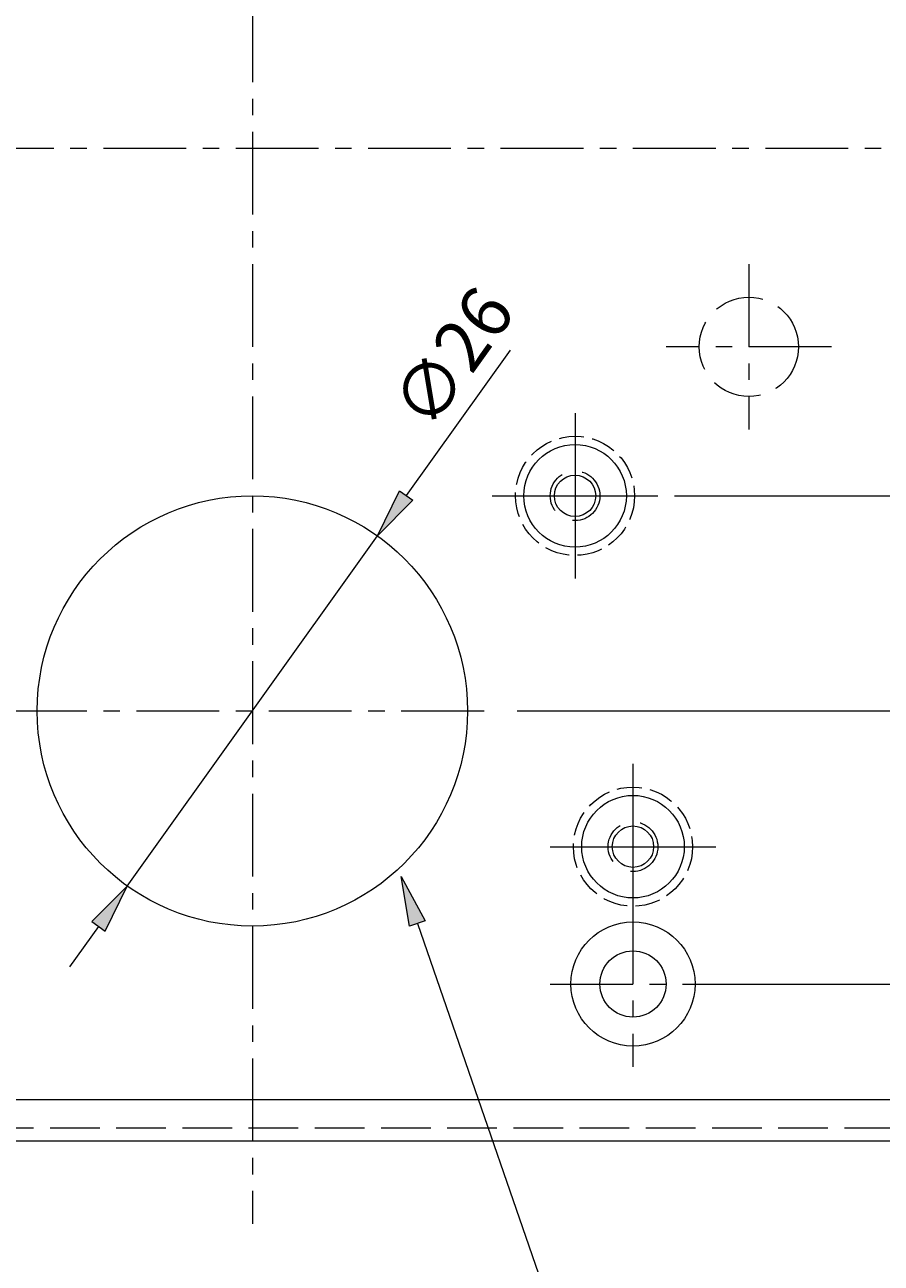
# Model space of a CAD drawing. Units: millimetres. Extents: x 24 to 195, y 89 to 199.
# Drawn here: x 61 to 85, y 127 to 162 of the extents above; entities that cross this region are included whole.
import ezdxf

# ---------------------------------------------------------------- set-up
doc = ezdxf.new("R2010")
doc.units = ezdxf.units.MM
doc.header["$MEASUREMENT"] = 0
for name, pattern in [('AI-Linetype-12', [3.711493, 2.319683, -0.463937, 0.463937, -0.463937]), ('AI-Linetype-13', [3.711493, 2.319683, -0.463937, 0.463937, -0.463937]), ('AI-Linetype-16', [3.711493, 2.319683, -0.463937, 0.463937, -0.463937]), ('AI-Linetype-17', [3.711493, 2.319683, -0.463937, 0.463937, -0.463937]), ('AI-Linetype-27', [3.711493, 2.319683, -0.463937, 0.463937, -0.463937]), ('AI-Linetype-28', [1.855747, 1.39181, -0.463937]), ('AI-Linetype-29', [3.711493, 2.319683, -0.463937, 0.463937, -0.463937]), ('AI-Linetype-40', [0.927873, 0.695905, -0.231968]), ('AI-Linetype-41', [1.739763, 1.159842, -0.579921]), ('AI-Linetype-44', [0.927873, 0.695905, -0.231968]), ('AI-Linetype-45', [1.739763, 1.159842, -0.579921]), ('AI-Linetype-7', [1.855747, 1.39181, -0.463937]), ('AI-Linetype-86', [3.711493, 2.319683, -0.463937, 0.463937, -0.463937])]:
    doc.linetypes.add(name, pattern=pattern)
doc.layers.get('0').update_dxf_attribs({"lineweight": 0})

# ---------------------------------------------------------------- blocks, each defined once
blk = doc.blocks.new('Block_11')
at = {"true_color": 0x4c0000, "transparency": 33554687}
h = blk.add_hatch(color=18, dxfattribs=at)
h.dxf.hatch_style = 2
h.paths.add_polyline_path([(102.129, 163.76), (102.593, 163.76), (102.361, 165.152)])
h = blk.add_hatch(color=18, dxfattribs=at)
h.dxf.hatch_style = 2
h.paths.add_polyline_path([(102.129, 160.048), (102.593, 160.048), (102.361, 158.657)])
at = {"color": 18, "lineweight": 18, "true_color": 0x4c0000}
for p, q in [((79.396, 165.152), (103.289, 165.152)), ((102.361, 160.048), (102.361, 163.76)), ((98.185, 158.657), (103.289, 158.657))]:
    blk.add_line(p, q, dxfattribs=at)
for points in [[(102.129, 163.76), (102.593, 163.76), (102.361, 165.152), (102.361, 165.152)], [(102.129, 160.048), (102.593, 160.048), (102.361, 158.657), (102.361, 158.657)]]:
    blk.add_lwpolyline(points, close=True)
at = {"insert": (101.897, 160.903), "char_height": 0.2, "attachment_point": 7, "rotation": 90}
blk.add_mtext('\\C18;\\c76;\\FMS Gothic|b0|i0|c128;\\H1.449802;\\W1.000000;14', dxfattribs=at)
blk = doc.blocks.new('Block_12')
at = {"true_color": 0x4c0000, "transparency": 33554687}
h = blk.add_hatch(color=18, dxfattribs=at)
h.dxf.hatch_style = 2
h.paths.add_polyline_path([(102.129, 157.265), (102.593, 157.265), (102.361, 158.657)])
h = blk.add_hatch(color=18, dxfattribs=at)
h.dxf.hatch_style = 2
h.paths.add_polyline_path([(102.129, 150.306), (102.593, 150.306), (102.361, 148.914)])
at = {"color": 18, "lineweight": 18, "true_color": 0x4c0000}
for p, q in [((98.185, 158.657), (103.289, 158.657)), ((102.361, 157.265), (102.361, 150.306)), ((79.396, 148.914), (103.289, 148.914))]:
    blk.add_line(p, q, dxfattribs=at)
for points in [[(102.129, 157.265), (102.593, 157.265), (102.361, 158.657), (102.361, 158.657)], [(102.129, 150.306), (102.593, 150.306), (102.361, 148.914), (102.361, 148.914)]]:
    blk.add_lwpolyline(points, close=True)
at = {"insert": (101.897, 152.983), "char_height": 0.2, "attachment_point": 7, "rotation": 90}
blk.add_mtext('\\C18;\\c76;\\FMS Gothic|b0|i0|c128;\\H1.449802;\\W1.000000;21', dxfattribs=at)
blk = doc.blocks.new('Block_13')
at = {"true_color": 0x4c0000, "transparency": 33554687}
h = blk.add_hatch(color=18, dxfattribs=at)
h.dxf.hatch_style = 2
h.paths.add_polyline_path([(104.913, 157.265), (105.376, 157.265), (105.144, 158.657)])
h = blk.add_hatch(color=18, dxfattribs=at)
h.dxf.hatch_style = 2
h.paths.add_polyline_path([(104.913, 144.275), (105.376, 144.275), (105.144, 142.883)])
at = {"color": 18, "lineweight": 18, "true_color": 0x4c0000}
for p, q in [((98.185, 158.657), (106.072, 158.657)), ((105.144, 144.275), (105.144, 157.265)), ((74.989, 142.883), (106.072, 142.883))]:
    blk.add_line(p, q, dxfattribs=at)
for points in [[(104.913, 157.265), (105.376, 157.265), (105.144, 158.657), (105.144, 158.657)], [(104.913, 144.275), (105.376, 144.275), (105.144, 142.883), (105.144, 142.883)]]:
    blk.add_lwpolyline(points, close=True)
at = {"insert": (104.681, 149.82), "char_height": 0.2, "attachment_point": 7, "rotation": 90}
blk.add_mtext('\\C18;\\c76;\\FMS Gothic|b0|i0|c128;\\H1.449802;\\W1.000000;34', dxfattribs=at)
blk = doc.blocks.new('Block_22')
at = {"true_color": 0x4c0000, "transparency": 33554687}
h = blk.add_hatch(color=18, dxfattribs=at)
h.dxf.hatch_style = 2
h.paths.add_polyline_path([(71.691, 149.058), (72.069, 148.788), (71.071, 147.79)])
h = blk.add_hatch(color=18, dxfattribs=at)
h.dxf.hatch_style = 2
h.paths.add_polyline_path([(63.062, 136.977), (63.44, 136.708), (64.06, 137.975)])
at = {"color": 18, "lineweight": 18, "true_color": 0x4c0000}
for p, q in [((74.79, 152.996), (71.88, 148.923)), ((64.06, 137.975), (71.071, 147.79)), ((63.251, 136.842), (62.442, 135.71))]:
    blk.add_line(p, q, dxfattribs=at)
for points in [[(71.691, 149.058), (72.069, 148.788), (71.071, 147.79), (71.071, 147.79)], [(63.062, 136.977), (63.44, 136.708), (64.06, 137.975), (64.06, 137.975)]]:
    blk.add_lwpolyline(points, close=True)
at = {"insert": (72.56, 150.673), "char_height": 0.2, "attachment_point": 7, "rotation": 54.4623}
blk.add_mtext('\\C18;\\c76;\\FMS Gothic|b0|i0|c128;\\H1.449802;\\W1.000000;∅26', dxfattribs=at)
blk = doc.blocks.new('Block_23')
at = {"true_color": 0x4c0000, "transparency": 33554687}
h = blk.add_hatch(color=18, dxfattribs=at)
h.dxf.hatch_style = 2
h.paths.add_polyline_path([(71.976, 136.852), (71.741, 138.243), (72.414, 137.003)])
blk.add_lwpolyline([(71.976, 136.852), (71.741, 138.243), (72.414, 137.003), (72.414, 137.003)], close=True)
at = {"color": 18, "lineweight": 18, "true_color": 0x4c0000}
blk.add_lwpolyline([(72.195, 136.928), (76.742, 123.749), (97.151, 123.749)], dxfattribs=at)

msp = doc.modelspace()

# ---------------------------------------------------------------- linework, layer by layer
at = {"color": 18, "linetype": 'AI-Linetype-13', "lineweight": 0, "true_color": 0x4c0000}
msp.add_line((67.566, 188.812), (67.566, 128.501), dxfattribs=at)
at = {"color": 18, "linetype": 'AI-Linetype-86', "lineweight": 0, "true_color": 0x4c0000}
msp.add_line((37.41, 158.657), (97.721, 158.657), dxfattribs=at)
at = {"color": 18, "linetype": 'AI-Linetype-29', "lineweight": 0, "true_color": 0x4c0000}
msp.add_line((81.484, 155.409), (81.484, 150.77), dxfattribs=at)
at = {"color": 18, "linetype": 'AI-Linetype-27', "lineweight": 0, "true_color": 0x4c0000}
msp.add_line((83.803, 153.089), (79.164, 153.089), dxfattribs=at)
at = {"color": 18, "lineweight": 0, "true_color": 0x4c0000}
for p, q in [((76.612, 151.234), (76.612, 146.594)), ((74.293, 148.914), (78.932, 148.914)), ((78.236, 141.398), (78.236, 136.759)), ((75.916, 139.078), (80.556, 139.078)), ((80.556, 135.228), (100.041, 135.228)), ((93.314, 131.98), (41.817, 131.98)), ((94.01, 130.82), (41.121, 130.82))]:
    msp.add_line(p, q, dxfattribs=at)
at = {"color": 18, "linetype": 'AI-Linetype-12', "lineweight": 0, "true_color": 0x4c0000}
msp.add_line((60.607, 142.883), (74.525, 142.883), dxfattribs=at)
at = {"color": 18, "linetype": 'AI-Linetype-17', "lineweight": 0, "true_color": 0x4c0000}
msp.add_line((78.236, 137.547), (78.236, 132.908), dxfattribs=at)
at = {"color": 18, "linetype": 'AI-Linetype-16', "lineweight": 0, "true_color": 0x4c0000}
msp.add_line((75.916, 135.228), (80.556, 135.228), dxfattribs=at)
at = {"color": 18, "linetype": 'AI-Linetype-28', "lineweight": 0, "true_color": 0x4c0000}
msp.add_circle((81.484, 153.089), 1.392, dxfattribs=at)
at = {"color": 18, "linetype": 'AI-Linetype-40', "lineweight": 0, "true_color": 0x4c0000}
msp.add_circle((76.612, 148.914), 1.67, dxfattribs=at)
at = {"color": 18, "lineweight": 18, "true_color": 0x4c0000}
for centre, radius in [((76.612, 148.914), 1.438), ((76.612, 148.914), 0.58), ((67.566, 142.883), 6.031), ((78.236, 139.078), 1.438), ((78.236, 139.078), 0.58), ((78.236, 135.228), 1.74), ((78.236, 135.228), 0.928)]:
    msp.add_circle(centre, radius, dxfattribs=at)
at = {"color": 18, "linetype": 'AI-Linetype-41', "lineweight": 0, "true_color": 0x4c0000}
msp.add_circle((76.612, 148.914), 0.696, dxfattribs=at)
at = {"color": 18, "linetype": 'AI-Linetype-44', "lineweight": 0, "true_color": 0x4c0000}
msp.add_circle((78.236, 139.078), 1.67, dxfattribs=at)
at = {"color": 18, "linetype": 'AI-Linetype-45', "lineweight": 0, "true_color": 0x4c0000}
msp.add_circle((78.236, 139.078), 0.696, dxfattribs=at)
at = {"color": 18, "linetype": 'AI-Linetype-7', "lineweight": 0, "true_color": 0x4c0000}
msp.add_open_spline([(93.948, 131.192), (93.948, 131.192), (41.184, 131.192), (41.184, 131.192), (41.12, 131.194), (41.061, 131.229), (41.028, 131.284), (41.028, 131.284), (41.028, 186.029), (41.028, 186.029), (41.061, 186.084), (41.12, 186.119), (41.184, 186.122), (41.184, 186.122), (93.948, 186.122), (93.948, 186.122), (94.012, 186.119), (94.07, 186.084), (94.103, 186.029), (94.103, 186.029), (94.103, 131.284), (94.103, 131.284), (94.07, 131.229), (94.012, 131.194), (93.948, 131.192)], degree=3, knots=[0, 0, 0, 0, 1, 1, 1, 2, 2, 2, 3, 3, 3, 4, 4, 4, 5, 5, 5, 6, 6, 6, 7, 7, 7, 8, 8, 8, 8], dxfattribs=at)

# ---------------------------------------------------------------- block references
for name in ['Block_11', 'Block_13', 'Block_12', 'Block_22', 'Block_23']:
    msp.add_blockref(name, (0, 0))

doc.saveas('drawing.dxf')
